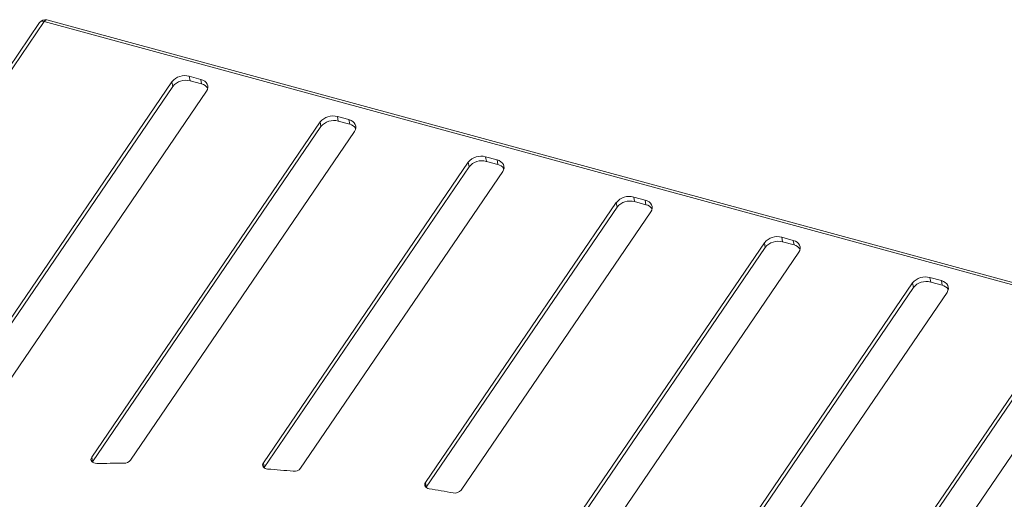
# Model space of a CAD drawing. Units: millimetres. Extents: x -3584 to 8488, y -5207 to 371.
# Drawn here: x 2954 to 3712, y -3238 to -2868 of the extents above; entities that cross this region are included whole.
import ezdxf

# ---------------------------------------------------------------- set-up
doc = ezdxf.new("R2010")
doc.units = ezdxf.units.MM

msp = doc.modelspace()

# ---------------------------------------------------------------- linework, layer by layer
at = {"color": 7, "linetype": 'Continuous', "lineweight": 15}
for p, q in [((2969.15, -2870.45), (2489.05, -3575.31)), ((2972.68, -2869.71), (2492.58, -3574.57)), ((4131.26, -3184.59), (2972.68, -2869.71)), ((4133.18, -3183.32), (2974.59, -2868.44)), ((3093.27, -2914.25), (3084.43, -2911.85)), ((3085.03, -2915.4), (3084.43, -2911.85)), ((2868.71, -3213.17), (3071.07, -2916.06)), ((2869.31, -3216.72), (3071.68, -2919.61)), ((3071.68, -2919.61), (3071.07, -2916.06)), ((3093.87, -2917.8), (3085.03, -2915.4)), ((3093.87, -2917.8), (3093.27, -2914.25)), ((2899.93, -3213.49), (3097.61, -2923.27)), ((3009.22, -3205.39), (3185.16, -2947.07)), ((3185.77, -2950.62), (3185.16, -2947.07)), ((3207.36, -2945.26), (3198.52, -2942.86)), ((3199.12, -2946.41), (3198.52, -2942.86)), ((3207.96, -2948.81), (3199.12, -2946.41)), ((3207.96, -2948.81), (3207.36, -2945.26)), ((3009.82, -3208.94), (3185.77, -2950.62)), ((3039.08, -3207.72), (3211.7, -2954.28)), ((3141.46, -3209.75), (3299.25, -2978.08)), ((3299.86, -2981.63), (3299.25, -2978.08)), ((3321.45, -2976.27), (3312.61, -2973.86)), ((3313.21, -2977.41), (3312.61, -2973.86)), ((3322.05, -2979.82), (3313.21, -2977.41)), ((3322.05, -2979.82), (3321.45, -2976.27)), ((3142.06, -3213.3), (3299.86, -2981.63)), ((3170.13, -3213.82), (3325.79, -2985.29)), ((3266.33, -3224.93), (3413.34, -3009.08)), ((3413.95, -3012.63), (3413.34, -3009.08)), ((3435.54, -3007.27), (3426.7, -3004.87)), ((3427.3, -3008.42), (3426.7, -3004.87)), ((3436.14, -3010.82), (3427.3, -3008.42)), ((3436.14, -3010.82), (3435.54, -3007.27)), ((3266.93, -3228.48), (3413.95, -3012.63)), ((3293.91, -3230.6), (3439.88, -3016.3)), ((3384.31, -3250.22), (3527.43, -3040.09)), ((3528.04, -3043.64), (3527.43, -3040.09)), ((3549.63, -3038.28), (3540.79, -3035.88)), ((3541.39, -3039.43), (3540.79, -3035.88)), ((3550.23, -3041.83), (3541.39, -3039.43)), ((3550.23, -3041.83), (3549.63, -3038.28)), ((3384.91, -3253.77), (3528.04, -3043.64)), ((3410.84, -3257.43), (3553.97, -3047.3)), ((3495.56, -3285.4), (3641.52, -3071.1)), ((3642.13, -3074.65), (3641.52, -3071.1)), ((3663.72, -3069.29), (3654.88, -3066.88)), ((3655.48, -3070.43), (3654.88, -3066.88)), ((3664.32, -3072.84), (3655.48, -3070.43)), ((3664.32, -3072.84), (3663.72, -3069.29)), ((3496.16, -3288.95), (3642.13, -3074.65)), ((3521.04, -3294.15), (3668.06, -3078.31)), ((3599.96, -3330.64), (3755.61, -3102.11)), ((3600.56, -3334.19), (3756.22, -3105.66)), ((3624.35, -3340.99), (3782.15, -3109.32)), ((3009.82, -3208.94), (3009.22, -3205.39)), ((3009.73, -3209.08), (3009.82, -3208.94)), ((3142.06, -3213.3), (3141.46, -3209.75)), ((3142.06, -3213.3), (3141.97, -3213.44)), ((3266.93, -3228.48), (3266.33, -3224.93)), ((3266.84, -3228.62), (3266.93, -3228.48))]:
    msp.add_line(p, q, dxfattribs=at)
at = {"color": 8, "linetype": 'Continuous', "lineweight": 15, "flags": 128}
msp.add_lwpolyline([(2974.59, -2868.44), (2974.45, -2868.41), (2974.03, -2868.47), (2973.59, -2868.72), (2973.13, -2869.13), (2972.68, -2869.71)], dxfattribs=at)
at = {"color": 7, "linetype": 'Continuous', "lineweight": 15, "flags": 128}
for points in [[(3097.61, -2923.27), (3098.32, -2921.94), (3098.66, -2920.56), (3098.62, -2919.19), (3098.2, -2917.89), (3097.42, -2916.7), (3096.31, -2915.68), (3094.91, -2914.85), (3093.27, -2914.25)], [(3211.7, -2954.28), (3212.41, -2952.94), (3212.75, -2951.57), (3212.71, -2950.2), (3212.29, -2948.9), (3211.51, -2947.71), (3210.4, -2946.68), (3209, -2945.86), (3207.36, -2945.26)], [(3325.79, -2985.29), (3326.5, -2983.95), (3326.84, -2982.57), (3326.8, -2981.21), (3326.38, -2979.9), (3325.6, -2978.72), (3324.49, -2977.69), (3323.09, -2976.86), (3321.45, -2976.27)], [(3439.88, -3016.3), (3440.59, -3014.96), (3440.93, -3013.58), (3440.89, -3012.21), (3440.47, -3010.91), (3439.69, -3009.72), (3438.58, -3008.7), (3437.18, -3007.87), (3435.54, -3007.27)], [(3553.97, -3047.3), (3554.68, -3045.97), (3555.02, -3044.59), (3554.98, -3043.22), (3554.56, -3041.92), (3553.78, -3040.73), (3552.67, -3039.7), (3551.27, -3038.88), (3549.63, -3038.28)], [(3668.06, -3078.31), (3668.77, -3076.97), (3669.11, -3075.59), (3669.07, -3074.23), (3668.65, -3072.93), (3667.87, -3071.74), (3666.76, -3070.71), (3665.36, -3069.88), (3663.72, -3069.29)], [(3013.1, -3210.11), (3011.94, -3210.02), (3010.87, -3209.73), (3009.97, -3209.26), (3009.27, -3208.63), (3008.84, -3207.89), (3008.68, -3207.07), (3008.81, -3206.22), (3009.22, -3205.39)], [(3034.02, -3210.04), (3031.41, -3210.03), (3028.8, -3210.03), (3026.18, -3210.03), (3023.57, -3210.04), (3020.95, -3210.05), (3018.34, -3210.07), (3015.72, -3210.09), (3013.1, -3210.11)], [(3141.46, -3209.75), (3141.06, -3210.52), (3140.92, -3211.32), (3141.02, -3212.1), (3141.38, -3212.82), (3141.96, -3213.44), (3142.75, -3213.94), (3143.69, -3214.28), (3144.75, -3214.45)], [(3164.49, -3216.11), (3162.03, -3215.89), (3159.56, -3215.67), (3157.1, -3215.46), (3154.63, -3215.25), (3152.16, -3215.04), (3149.69, -3214.84), (3147.22, -3214.65), (3144.75, -3214.45)], [(3269.07, -3229.56), (3268.12, -3229.32), (3267.29, -3228.94), (3266.62, -3228.43), (3266.14, -3227.81), (3265.86, -3227.13), (3265.79, -3226.39), (3265.96, -3225.65), (3266.33, -3224.93)], [(3287.72, -3232.82), (3285.39, -3232.4), (3283.07, -3231.98), (3280.74, -3231.57), (3278.41, -3231.16), (3276.07, -3230.75), (3273.74, -3230.35), (3271.4, -3229.95), (3269.07, -3229.56)]]:
    msp.add_lwpolyline(points, dxfattribs=at)
at = {"color": 7, "linetype": 'Continuous', "lineweight": 15}
for centre, radius, start, end in [((2973.28, -2873.26), 5, 74.79549, 145.74037), ((3080.98, -2924.18), 12.8, 74.37288, 140.6648), ((3081.58, -2927.73), 12.8, 74.37288, 140.6648), ((3092.25, -2925.23), 7.61, 33.57595, 77.65204), ((3195.07, -2955.19), 12.8, 74.37288, 140.6648), ((3195.67, -2958.74), 12.8, 74.37288, 140.6648), ((3206.34, -2956.24), 7.61, 33.57595, 77.65204), ((3309.16, -2986.19), 12.8, 74.37288, 140.6648), ((3309.76, -2989.74), 12.8, 74.37288, 140.6648), ((3320.43, -2987.25), 7.61, 33.57595, 77.65204), ((3423.25, -3017.2), 12.8, 74.37288, 140.6648), ((3423.85, -3020.75), 12.8, 74.37288, 140.6648), ((3434.52, -3018.25), 7.61, 33.57595, 77.65204), ((3537.34, -3048.21), 12.8, 74.37288, 140.6648), ((3537.94, -3051.76), 12.8, 74.37288, 140.6648), ((3548.61, -3049.26), 7.61, 33.57595, 77.65204), ((3651.43, -3079.21), 12.8, 74.37288, 140.6648), ((3652.03, -3082.76), 12.8, 74.37288, 140.6648), ((3662.7, -3080.27), 7.61, 33.57595, 77.65204), ((3034.25, -3203.87), 6.17, 267.88231, 321.41836), ((3165.24, -3209.87), 6.29, 263.17422, 321.05596), ((3288.98, -3226.58), 6.37, 258.58746, 320.79961)]:
    msp.add_arc(centre, radius, start, end, dxfattribs=at)
at = {"color": 8, "linetype": 'Continuous', "lineweight": 15}
msp.add_arc((2971.43, -2872.55), 3.1, 66.23308, 137.31902, dxfattribs=at)

doc.saveas('drawing.dxf')
